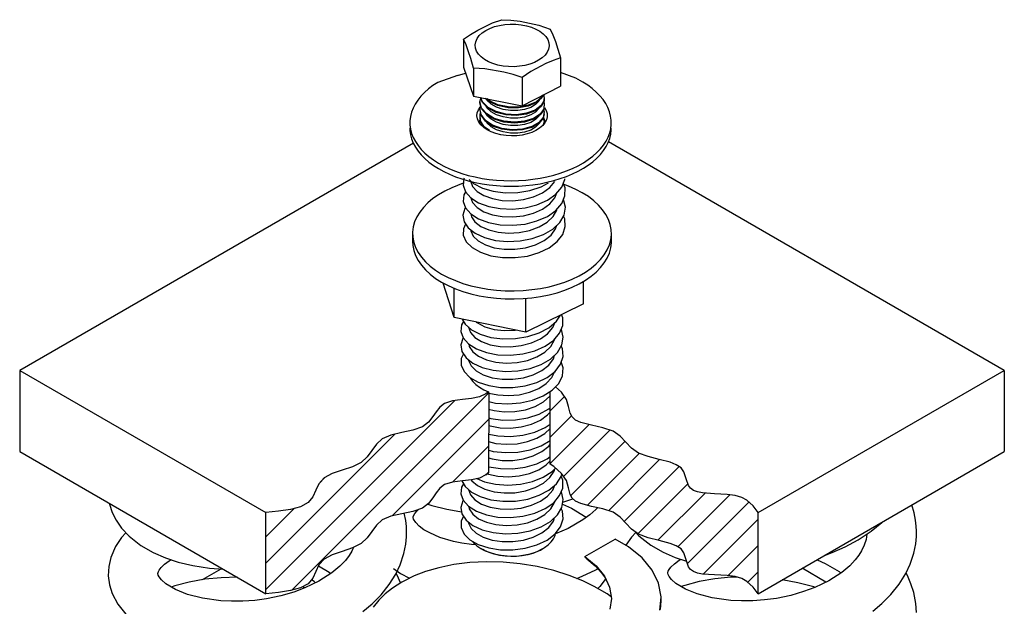
# Model space of a CAD drawing. Extents: x 3.89 to 6.53, y 2.01 to 4.97.
# Drawn here: x 4.05 to 6.36, y 3.59 to 4.97 of the extents above; entities that cross this region are included whole.
import ezdxf

# ---------------------------------------------------------------- set-up
doc = ezdxf.new("R2010")
doc.units = 0
doc.header["$MEASUREMENT"] = 0
doc.layers.get('0').update_dxf_attribs({"linetype": 'CONTINUOUS'})

msp = doc.modelspace()

# ---------------------------------------------------------------- hatches: boundary and pattern name
h = msp.add_hatch()
h.set_pattern_fill('ANSI31', color=256, scale=0.35, style=0)
h.set_pattern_definition([(45, (2.5615, 1.314115), (-0.0309359, 0.0309359), [])])
h.paths.add_polyline_path([(4.8701, 3.944), (4.8557, 3.9308), (4.8354, 3.9207), (4.8116, 3.9125), (4.7882, 3.9044), (4.7691, 3.8943), (4.7569, 3.8808), (4.7495, 3.8653), (4.7425, 3.8497), (4.7317, 3.8364), (4.7139, 3.8268), (4.6901, 3.8205), (4.6623, 3.8163), (4.6324, 3.8132), (4.6324, 3.6227), (4.6623, 3.6258), (4.6901, 3.6299), (4.7139, 3.6363), (4.7317, 3.6458), (4.7425, 3.6592), (4.7495, 3.6747), (4.7569, 3.6903), (4.7691, 3.7037), (4.7882, 3.7138), (4.8116, 3.722), (4.8354, 3.7302), (4.8557, 3.7403), (4.8701, 3.7535), (4.8809, 3.7684), (4.8917, 3.7831), (4.9056, 3.7957), (4.926, 3.8045), (4.9514, 3.8103), (4.9776, 3.8158), (5.0003, 3.8237), (5.0144, 3.8344), (5.0245, 3.8475), (5.032, 3.8592), (5.0405, 3.8699), (5.0517, 3.8786), (5.0706, 3.8847), (5.0941, 3.8877), (5.1148, 3.89), (5.1337, 3.894), (5.1488, 3.9012), (5.155, 3.906), (5.1558, 4.0934), (5.155, 4.0965), (5.1488, 4.0917), (5.1337, 4.0845), (5.1148, 4.0805), (5.0941, 4.0783), (5.0706, 4.0753), (5.0517, 4.0691), (5.0405, 4.0605), (5.032, 4.0497), (5.0245, 4.0381), (5.0144, 4.0249), (5.0003, 4.0142), (4.9776, 4.0064), (4.9514, 4.0008), (4.926, 3.995), (4.9056, 3.9862), (4.8917, 3.9736), (4.8809, 3.9589)])
h.paths.add_polyline_path([(5.4469, 3.8136), (5.464, 3.8019), (5.4771, 3.788), (5.4899, 3.774), (5.5064, 3.7621), (5.5292, 3.7537), (5.5553, 3.7472), (5.5808, 3.7405), (5.5953, 3.7349), (5.6065, 3.7276), (5.6134, 3.7183), (5.6187, 3.7019), (5.6238, 3.686), (5.6283, 3.6794), (5.6354, 3.6744), (5.6452, 3.6709), (5.6571, 3.6688), (5.6852, 3.6668), (5.7149, 3.6651), (5.7332, 3.6627), (5.7487, 3.6581), (5.7611, 3.6513), (5.7755, 3.638), (5.7874, 3.6227), (5.7874, 3.8132), (5.7755, 3.8285), (5.7611, 3.8418), (5.7487, 3.8487), (5.7332, 3.8532), (5.7149, 3.8557), (5.6852, 3.8573), (5.6571, 3.8593), (5.6452, 3.8615), (5.6307, 3.8665), (5.6238, 3.8766), (5.6187, 3.8924), (5.6134, 3.9088), (5.6065, 3.9182), (5.5953, 3.9254), (5.5808, 3.931), (5.5553, 3.9377), (5.5292, 3.9442), (5.5064, 3.9527), (5.4899, 3.9645), (5.4771, 3.9785), (5.464, 3.9924), (5.4469, 4.0041), (5.4231, 4.0122), (5.3964, 4.0182), (5.3717, 4.0245), (5.3591, 4.03), (5.3509, 4.0373), (5.3462, 4.0461), (5.3424, 4.0616), (5.3375, 4.0785), (5.3264, 4.0956), (5.3119, 4.1081), (5.3041, 4.0999), (5.2991, 4.0967), (5.2991, 3.9267), (5.3078, 3.921), (5.3271, 3.9044), (5.327, 3.9041), (5.3375, 3.888), (5.3424, 3.8711), (5.3462, 3.8556), (5.3509, 3.8467), (5.3591, 3.8395), (5.3717, 3.834), (5.3964, 3.8276), (5.4231, 3.8216)])

# ---------------------------------------------------------------- linework, layer by layer
for p, q in [((5.096, 4.9234), (5.096, 4.8576)), ((5.3235, 4.8795), (5.3235, 4.8134)), ((5.096, 4.8576), (5.1198, 4.7897)), ((5.1198, 4.8555), (5.1198, 4.7897)), ((5.0817, 4.8382), (5.1009, 4.8436)), ((5.2336, 4.8335), (5.2336, 4.7676)), ((5.3593, 4.8325), (5.3235, 4.8456)), ((5.2336, 4.7676), (5.3235, 4.8134)), ((5.1198, 4.7897), (5.2336, 4.7676)), ((5.2826, 4.7361), (5.2858, 4.7323)), ((5.1323, 4.7288), (5.1355, 4.7333)), ((5.1356, 4.7239), (5.136, 4.7323)), ((5.2858, 4.7308), (5.2835, 4.7233)), ((5.2867, 4.7311), (5.2882, 4.7288)), ((4.9785, 4.6797), (4.055, 4.1466)), ((6.3648, 4.1466), (5.4361, 4.6827)), ((4.9766, 4.4679), (4.9766, 4.4489)), ((5.4432, 4.4489), (5.4432, 4.4679)), ((5.0745, 4.2706), (5.0488, 4.3514)), ((5.3774, 4.3026), (5.3774, 4.3551)), ((5.0745, 4.2706), (5.0745, 4.3392)), ((5.242, 4.2361), (5.242, 4.3154)), ((5.3774, 4.3026), (5.242, 4.2361)), ((5.242, 4.2361), (5.0745, 4.2706)), ((4.055, 4.1466), (4.6324, 3.8132)), ((4.055, 4.1466), (4.055, 3.956)), ((5.7874, 3.8132), (6.3648, 4.1466)), ((6.3648, 4.1466), (6.3648, 3.956)), ((5.155, 4.0965), (5.1558, 4.0934)), ((5.1558, 4.0934), (5.155, 3.906)), ((5.2991, 3.9267), (5.2991, 4.0967)), ((4.055, 3.956), (4.6324, 3.6227)), ((5.7874, 3.6227), (6.3648, 3.956)), ((5.329, 3.8371), (5.3526, 3.8452)), ((4.6324, 3.6227), (4.6324, 3.8132)), ((5.7874, 3.6227), (5.7874, 3.8132)), ((5.3804, 3.7097), (5.4519, 3.7509)), ((5.1373, 3.7284), (5.1414, 3.726)), ((5.2784, 3.726), (5.2825, 3.7284)), ((4.5265, 3.6805), (4.4831, 3.6554)), ((5.9465, 3.6498), (5.8904, 3.6822)), ((5.4431, 3.6122), (5.443, 3.611))]:
    msp.add_line(p, q)
at = {"flags": 128}
for points in [[(5.096, 4.9234), (5.1126, 4.9349), (5.1296, 4.9451), (5.1643, 4.9619), (5.186, 4.9694)], [(5.186, 4.9694), (5.2071, 4.9684), (5.2287, 4.9657), (5.2728, 4.9562), (5.2998, 4.9474)], [(5.2274, 4.86), (5.2146, 4.8591), (5.2016, 4.8593), (5.1889, 4.8606), (5.1766, 4.8629), (5.1651, 4.8664), (5.1545, 4.8707), (5.1453, 4.8759), (5.1374, 4.8819), (5.1312, 4.8885), (5.1268, 4.8955), (5.1243, 4.9028), (5.1236, 4.9103), (5.1249, 4.9177), (5.1281, 4.925), (5.1331, 4.9319), (5.1399, 4.9383), (5.1482, 4.944), (5.1579, 4.9489), (5.1688, 4.953), (5.1806, 4.9561), (5.1931, 4.9581), (5.2059, 4.959), (5.2189, 4.9588), (5.2316, 4.9575), (5.2439, 4.9552), (5.2555, 4.9517), (5.266, 4.9474), (5.2752, 4.9422), (5.2831, 4.9362), (5.2893, 4.9296), (5.2937, 4.9226), (5.2962, 4.9153), (5.2969, 4.9078), (5.2956, 4.9004), (5.2924, 4.8931), (5.2874, 4.8862), (5.2806, 4.8798), (5.2723, 4.8741), (5.2626, 4.8692), (5.2517, 4.8651), (5.2399, 4.862), (5.2274, 4.86)], [(5.2998, 4.9474), (5.3059, 4.9336), (5.3116, 4.9182), (5.3176, 4.9002), (5.3235, 4.8795)], [(5.1198, 4.8555), (5.1133, 4.8781), (5.1079, 4.8942), (5.102, 4.9102), (5.096, 4.9234)], [(5.3235, 4.8795), (5.3067, 4.874), (5.2895, 4.8667), (5.2543, 4.8477), (5.2336, 4.8335)], [(5.2336, 4.8335), (5.2124, 4.8407), (5.1908, 4.8464), (5.1465, 4.8539), (5.1198, 4.8555)], [(5.0817, 4.8382), (5.0358, 4.8221), (5.0244, 4.8147), (5.0139, 4.8068), (5.0044, 4.7984), (4.996, 4.7897), (4.9888, 4.7807), (4.9827, 4.7714), (4.9778, 4.7618), (4.9741, 4.7521), (4.9717, 4.7422), (4.9705, 4.7323), (4.9706, 4.7223), (4.9719, 4.7124), (4.9745, 4.7025), (4.9783, 4.6928), (4.9834, 4.6833), (4.9896, 4.674), (4.997, 4.665), (5.0055, 4.6563), (5.0151, 4.6481), (5.0257, 4.6402), (5.0373, 4.6328), (5.0497, 4.6259), (5.0631, 4.6196), (5.0771, 4.6138), (5.0919, 4.6087), (5.1073, 4.6042), (5.1232, 4.6003), (5.1396, 4.5971), (5.1563, 4.5946), (5.1733, 4.5929), (5.1904, 4.5918), (5.2077, 4.5915), (5.2249, 4.5919), (5.242, 4.5931), (5.259, 4.5949), (5.2757, 4.5975), (5.292, 4.6007), (5.3078, 4.6047), (5.3231, 4.6093), (5.3378, 4.6145), (5.3518, 4.6203), (5.365, 4.6267), (5.3774, 4.6337), (5.3774, 4.6337)], [(5.3774, 4.6337), (5.3889, 4.6411), (5.3994, 4.649), (5.4088, 4.6574), (5.4172, 4.6661), (5.4245, 4.6751), (5.4305, 4.6844), (5.4354, 4.694), (5.4391, 4.7037), (5.4416, 4.7136), (5.4427, 4.7235), (5.4427, 4.7335), (5.4413, 4.7434), (5.4387, 4.7533), (5.4349, 4.763), (5.4299, 4.7725), (5.4236, 4.7818), (5.4162, 4.7908), (5.4077, 4.7995), (5.3981, 4.8077), (5.3875, 4.8156), (5.376, 4.823), (5.3593, 4.8325)], [(5.2838, 4.7759), (5.2852, 4.7735), (5.2844, 4.7602), (5.2758, 4.7477), (5.2604, 4.7377), (5.2393, 4.731), (5.2156, 4.7287), (5.1908, 4.731), (5.1684, 4.7377), (5.1505, 4.7483), (5.1387, 4.7619), (5.1347, 4.7766), (5.1367, 4.7844)], [(5.2849, 4.7837), (5.2852, 4.7785), (5.2781, 4.7657), (5.264, 4.7552), (5.2438, 4.7477), (5.2204, 4.7445), (5.1957, 4.7458), (5.1726, 4.7517), (5.1536, 4.7615), (5.1404, 4.7747), (5.1359, 4.7866)], [(5.2844, 4.7935), (5.2852, 4.7805), (5.2781, 4.7677), (5.264, 4.7571), (5.2438, 4.7497), (5.2204, 4.7464), (5.1957, 4.7478), (5.1726, 4.7537), (5.1536, 4.7635), (5.1404, 4.7766), (5.1367, 4.7864)], [(5.2832, 4.7929), (5.2801, 4.7858), (5.2673, 4.7747), (5.2482, 4.7665), (5.2252, 4.7624), (5.2007, 4.7628), (5.1769, 4.7679), (5.1571, 4.7769), (5.1481, 4.7847)], [(5.2734, 4.78), (5.2728, 4.7783), (5.2652, 4.7702), (5.254, 4.7634), (5.2395, 4.7586), (5.2233, 4.7561), (5.2062, 4.7561), (5.1891, 4.7588), (5.1738, 4.7639), (5.1608, 4.7711), (5.1511, 4.7802), (5.1492, 4.7838)], [(5.2821, 4.7923), (5.2801, 4.7877), (5.2673, 4.7767), (5.2482, 4.7685), (5.2252, 4.7644), (5.2007, 4.7648), (5.1769, 4.7698), (5.1571, 4.7789), (5.1517, 4.7835)], [(5.1959, 4.6975), (5.1837, 4.6993), (5.1721, 4.7022), (5.1613, 4.706), (5.1518, 4.7108), (5.1435, 4.7164), (5.1369, 4.7226), (5.132, 4.7293), (5.1289, 4.7364), (5.1277, 4.7436), (5.1285, 4.7509), (5.1311, 4.758), (5.1349, 4.7639)], [(5.2849, 4.7661), (5.2844, 4.7582), (5.2758, 4.7458), (5.2604, 4.7357), (5.2393, 4.7291), (5.2156, 4.7267), (5.1908, 4.729), (5.1684, 4.7358), (5.1505, 4.7463), (5.1387, 4.7599), (5.1347, 4.7746), (5.1347, 4.7749)], [(5.2839, 4.7574), (5.2857, 4.7532), (5.2833, 4.7399), (5.2732, 4.7279), (5.2565, 4.7184), (5.2346, 4.7126), (5.2106, 4.7111), (5.1861, 4.7144), (5.1645, 4.7219), (5.1475, 4.7332), (5.1373, 4.7471), (5.1348, 4.762), (5.1367, 4.7671)], [(5.2733, 4.7622), (5.2728, 4.7607), (5.2652, 4.7525), (5.254, 4.7458), (5.2395, 4.7409), (5.2233, 4.7384), (5.2062, 4.7385), (5.1891, 4.7412), (5.1738, 4.7463), (5.1608, 4.7535), (5.1511, 4.7626), (5.1493, 4.7659)], [(5.2858, 4.7637), (5.2863, 4.763), (5.2903, 4.7561), (5.2924, 4.7489), (5.2927, 4.7416), (5.2909, 4.7344), (5.2873, 4.7274), (5.2819, 4.7208), (5.2748, 4.7147), (5.2662, 4.7094), (5.2563, 4.7049), (5.2453, 4.7013), (5.2335, 4.6987), (5.2211, 4.6972), (5.2085, 4.6968), (5.1959, 4.6975)], [(5.2852, 4.7485), (5.2833, 4.738), (5.2732, 4.7259), (5.2565, 4.7165), (5.2346, 4.7106), (5.2106, 4.7092), (5.1861, 4.7124), (5.1645, 4.7199), (5.1475, 4.7312), (5.1373, 4.7451), (5.1353, 4.7573)], [(5.157, 4.709), (5.1449, 4.7182), (5.1361, 4.7324), (5.1353, 4.7474), (5.1365, 4.7499)], [(5.1497, 4.7126), (5.1449, 4.7162), (5.1361, 4.7304), (5.1356, 4.7396)], [(5.2732, 4.7441), (5.2728, 4.743), (5.2652, 4.7349), (5.254, 4.7281), (5.2395, 4.7233), (5.2233, 4.7208), (5.2062, 4.7208), (5.1891, 4.7235), (5.1738, 4.7286), (5.1608, 4.7358), (5.1511, 4.7449), (5.1501, 4.7467)], [(5.2837, 4.7399), (5.2859, 4.7329), (5.2828, 4.7226)], [(4.9704, 4.715), (4.9706, 4.7095), (4.9719, 4.6995), (4.9745, 4.6897), (4.9783, 4.68), (4.9834, 4.6704), (4.9896, 4.6611), (4.997, 4.6521), (5.0055, 4.6435), (5.0151, 4.6352), (5.0257, 4.6273), (5.0373, 4.6199), (5.0497, 4.6131), (5.0631, 4.6067), (5.0771, 4.601), (5.0919, 4.5958), (5.1073, 4.5913), (5.1232, 4.5874), (5.1396, 4.5843), (5.1563, 4.5818), (5.1733, 4.58), (5.1904, 4.579), (5.2077, 4.5787), (5.2249, 4.5791), (5.242, 4.5802), (5.259, 4.582), (5.2757, 4.5846), (5.292, 4.5879), (5.3078, 4.5918), (5.3231, 4.5964), (5.3378, 4.6016), (5.3518, 4.6075), (5.365, 4.6139), (5.3774, 4.6208)], [(5.2729, 4.7257), (5.2728, 4.7254), (5.2652, 4.7172), (5.254, 4.7105), (5.2395, 4.7056), (5.2233, 4.7032), (5.2062, 4.7032), (5.1891, 4.7059), (5.1738, 4.711), (5.1608, 4.7182), (5.1511, 4.7273), (5.1498, 4.7297)], [(5.3774, 4.6208), (5.3889, 4.6283), (5.3994, 4.6362), (5.4088, 4.6445), (5.4172, 4.6532), (5.4245, 4.6622), (5.4305, 4.6716), (5.4354, 4.6811), (5.4391, 4.6909), (5.4416, 4.7007), (5.4427, 4.7107), (5.4429, 4.715)], [(5.0977, 4.5978), (5.0968, 4.5963), (5.0952, 4.5808), (5.1007, 4.5657), (5.1131, 4.5517), (5.1316, 4.54), (5.1552, 4.5313), (5.1822, 4.5262), (5.2113, 4.5251), (5.2406, 4.5281), (5.2684, 4.5352), (5.2929, 4.546), (5.3128, 4.56), (5.3269, 4.5765), (5.3342, 4.5944), (5.3342, 4.5962)], [(5.0957, 4.586), (5.0686, 4.5751), (5.0525, 4.5673), (5.0377, 4.5588), (5.0243, 4.5495), (5.0123, 4.5396), (5.002, 4.5291), (4.9933, 4.5181), (4.9864, 4.5067), (4.9813, 4.4949), (4.978, 4.483), (4.9766, 4.4709), (4.9771, 4.4589), (4.9794, 4.4469), (4.9836, 4.435), (4.9897, 4.4234), (4.9975, 4.4122), (5.007, 4.4014), (5.0181, 4.3912), (5.0308, 4.3816), (5.0449, 4.3727)], [(5.0449, 4.3727), (5.0604, 4.3645), (5.077, 4.3572), (5.0948, 4.3508), (5.1134, 4.3453), (5.1328, 4.3408), (5.1529, 4.3373), (5.1734, 4.3349), (5.1942, 4.3335), (5.2151, 4.3333), (5.236, 4.3341), (5.2567, 4.336), (5.277, 4.3389), (5.2968, 4.3429), (5.3158, 4.3479), (5.334, 4.3539), (5.3513, 4.3608), (5.3673, 4.3685), (5.3821, 4.377), (5.3955, 4.3863), (5.4075, 4.3963), (5.4178, 4.4068), (5.4265, 4.4178), (5.4334, 4.4292), (5.4385, 4.4409), (5.4418, 4.4528), (5.4432, 4.4649), (5.4427, 4.477), (5.4404, 4.489), (5.4362, 4.5008), (5.4301, 4.5124), (5.4223, 4.5236), (5.4128, 4.5344), (5.4017, 4.5446), (5.389, 4.5542), (5.3749, 4.5632), (5.3594, 4.5713), (5.3428, 4.5786), (5.3297, 4.5834)], [(5.1013, 4.5661), (5.0967, 4.5583), (5.0951, 4.5428), (5.1006, 4.5276), (5.1131, 4.5137), (5.1315, 4.502), (5.1551, 4.4932), (5.1821, 4.4881), (5.2113, 4.487), (5.2405, 4.49), (5.2683, 4.4972), (5.2929, 4.508), (5.3128, 4.522), (5.3268, 4.5384), (5.3341, 4.5563), (5.3343, 4.5748), (5.3315, 4.5823)], [(5.1093, 4.5941), (5.1198, 4.5848), (5.1404, 4.5743), (5.1657, 4.5669), (5.1937, 4.5634), (5.2232, 4.5639), (5.2519, 4.5686), (5.2787, 4.5773), (5.2956, 4.5863)], [(5.1126, 4.5912), (5.1126, 4.591), (5.1173, 4.5783), (5.128, 4.5666), (5.1437, 4.5568), (5.1639, 4.5496), (5.187, 4.5454), (5.2119, 4.5447), (5.2368, 4.5475), (5.2606, 4.5538), (5.2816, 4.5633), (5.2986, 4.5754), (5.3105, 4.5896)], [(5.1126, 4.5531), (5.1126, 4.553), (5.1173, 4.5402), (5.1279, 4.5285), (5.1437, 4.5188), (5.1638, 4.5115), (5.1869, 4.5074), (5.2118, 4.5066), (5.2368, 4.5094), (5.2605, 4.5157), (5.2815, 4.5252), (5.2985, 4.5374), (5.3105, 4.5516), (5.3151, 4.563)], [(5.1006, 4.5277), (5.0994, 4.5262), (5.0949, 4.5109), (5.0976, 4.4955), (5.1073, 4.4809), (5.1235, 4.4682), (5.1451, 4.4582), (5.171, 4.4516), (5.1995, 4.4489), (5.229, 4.4503), (5.2574, 4.4557), (5.2836, 4.4652), (5.3054, 4.4779), (5.322, 4.4935), (5.332, 4.5109), (5.3351, 4.5294), (5.331, 4.5476), (5.3308, 4.548)], [(5.1012, 4.49), (5.0958, 4.479), (5.0956, 4.4635), (5.1026, 4.4485), (5.1163, 4.4349), (5.1358, 4.4238), (5.1603, 4.4157), (5.1878, 4.4114), (5.2172, 4.4111), (5.2462, 4.4149), (5.2736, 4.4229), (5.2972, 4.4343), (5.3161, 4.4489), (5.3288, 4.4657), (5.3348, 4.4838), (5.3335, 4.5023), (5.3306, 4.5084)], [(5.1136, 4.5133), (5.1147, 4.5072), (5.123, 4.4949), (5.1368, 4.4843), (5.1553, 4.476), (5.1774, 4.4705), (5.2017, 4.4684), (5.2269, 4.4698), (5.2513, 4.4747), (5.2736, 4.483), (5.2922, 4.4941), (5.3064, 4.5077), (5.315, 4.5227), (5.3154, 4.525)], [(5.113, 4.4764), (5.113, 4.4742), (5.1189, 4.4616), (5.1307, 4.4502), (5.1474, 4.4409), (5.1683, 4.4342), (5.1918, 4.4307), (5.2169, 4.4307), (5.2417, 4.4342), (5.265, 4.4412), (5.2853, 4.4512), (5.3014, 4.4639), (5.3123, 4.4784), (5.315, 4.4869)], [(4.9766, 4.4489), (4.9771, 4.4398), (4.9794, 4.4278), (4.9836, 4.416), (4.9897, 4.4044), (4.9975, 4.3932), (5.007, 4.3824), (5.0181, 4.3722), (5.0308, 4.3625), (5.0449, 4.3536)], [(5.0449, 4.3536), (5.0604, 4.3455), (5.077, 4.3381), (5.0948, 4.3317), (5.1134, 4.3262), (5.1328, 4.3217), (5.1529, 4.3183), (5.1734, 4.3158), (5.1942, 4.3145), (5.2151, 4.3142), (5.236, 4.315), (5.2567, 4.3169), (5.277, 4.3199), (5.2968, 4.3239), (5.3158, 4.3289), (5.334, 4.3348), (5.3513, 4.3417), (5.3673, 4.3494), (5.3821, 4.358), (5.3955, 4.3673), (5.4075, 4.3772), (5.4178, 4.3877), (5.4265, 4.3987), (5.4334, 4.4101), (5.4385, 4.4219), (5.4418, 4.4338), (5.4432, 4.4458), (5.4432, 4.4489)], [(5.0963, 4.2614), (5.0917, 4.2536), (5.09, 4.2381), (5.0955, 4.2229), (5.108, 4.209), (5.1264, 4.1973), (5.15, 4.1885), (5.177, 4.1834), (5.2062, 4.1823), (5.2354, 4.1853), (5.2632, 4.1925), (5.2878, 4.2033), (5.3077, 4.2173), (5.3217, 4.2337), (5.3291, 4.2516), (5.3293, 4.2701), (5.3264, 4.2776)], [(5.0932, 4.2667), (5.0997, 4.2552), (5.1147, 4.2421), (5.1353, 4.2315), (5.1605, 4.2241), (5.1885, 4.2206), (5.218, 4.2212), (5.2468, 4.2258), (5.2736, 4.2345), (5.2963, 4.2466), (5.3141, 4.2617), (5.3238, 4.2763)], [(5.1075, 4.2484), (5.1075, 4.2483), (5.1122, 4.2355), (5.1228, 4.2238), (5.1386, 4.2141), (5.1587, 4.2068), (5.1818, 4.2027), (5.2067, 4.2019), (5.2317, 4.2047), (5.2555, 4.211), (5.2764, 4.2205), (5.2934, 4.2327), (5.3055, 4.2469), (5.31, 4.2583)], [(5.126, 4.26), (5.1286, 4.2578), (5.1462, 4.2489), (5.1677, 4.2429), (5.1916, 4.2401), (5.2168, 4.2408), (5.2182, 4.241)], [(5.0955, 4.223), (5.0943, 4.2215), (5.0898, 4.2062), (5.0925, 4.1908), (5.1022, 4.1762), (5.1184, 4.1635), (5.14, 4.1535), (5.1659, 4.1469), (5.1944, 4.1442), (5.2239, 4.1456), (5.2524, 4.151), (5.2785, 4.1605), (5.3003, 4.1732), (5.3169, 4.1888), (5.327, 4.2062), (5.33, 4.2247), (5.3259, 4.2429), (5.3257, 4.2433)], [(5.1085, 4.2086), (5.1096, 4.2025), (5.1179, 4.1902), (5.1317, 4.1796), (5.1502, 4.1713), (5.1723, 4.1658), (5.1966, 4.1637), (5.2218, 4.1651), (5.2462, 4.17), (5.2685, 4.1783), (5.2872, 4.1894), (5.3013, 4.203), (5.3099, 4.218), (5.3103, 4.2203)], [(5.0961, 4.1853), (5.0907, 4.1743), (5.0906, 4.1588), (5.0975, 4.1438), (5.1112, 4.1302), (5.1308, 4.1191), (5.1552, 4.111), (5.1827, 4.1067), (5.2121, 4.1064), (5.2411, 4.1102), (5.2685, 4.1182), (5.2921, 4.1296), (5.311, 4.1442), (5.3237, 4.161), (5.3297, 4.1791), (5.3284, 4.1976), (5.3255, 4.2037)], [(5.108, 4.1717), (5.1079, 4.1695), (5.1139, 4.1569), (5.1256, 4.1455), (5.1423, 4.1362), (5.1632, 4.1295), (5.1867, 4.126), (5.2118, 4.126), (5.2366, 4.1295), (5.2599, 4.1365), (5.2802, 4.1465), (5.2963, 4.1592), (5.3072, 4.1737), (5.3099, 4.1823)], [(5.1557, 4.0733), (5.1714, 4.0698), (5.2003, 4.0679), (5.2297, 4.0701), (5.2578, 4.0764), (5.2832, 4.0866), (5.3041, 4.0999), (5.3195, 4.116), (5.3282, 4.1336), (5.3298, 4.1522), (5.3255, 4.1663)], [(5.1558, 4.0934), (5.177, 4.0889), (5.2017, 4.0875), (5.2268, 4.0896), (5.2509, 4.0952), (5.2726, 4.1041), (5.2904, 4.1157), (5.3035, 4.1297), (5.3103, 4.1437)], [(5.1119, 4.129), (5.1125, 4.1279), (5.1178, 4.1204), (5.1249, 4.1133), (5.1336, 4.1069), (5.1437, 4.1013), (5.155, 4.0965)], [(5.155, 4.0965), (5.1488, 4.0917), (5.1337, 4.0845), (5.1148, 4.0805), (5.0941, 4.0783), (5.0706, 4.0753), (5.0517, 4.0691), (5.0405, 4.0605), (5.032, 4.0497), (5.0245, 4.0381), (5.0144, 4.0249), (5.0003, 4.0142), (4.9776, 4.0064), (4.9514, 4.0008), (4.926, 3.995), (4.9056, 3.9862), (4.8917, 3.9736), (4.8809, 3.9589), (4.8701, 3.944), (4.8557, 3.9308), (4.8354, 3.9207), (4.8116, 3.9125), (4.7882, 3.9044), (4.7691, 3.8943), (4.7569, 3.8808), (4.7495, 3.8653), (4.7425, 3.8497), (4.7317, 3.8364), (4.7139, 3.8268), (4.6901, 3.8205), (4.6623, 3.8163), (4.6324, 3.8132)], [(5.7874, 3.8132), (5.7755, 3.8285), (5.7611, 3.8418), (5.7487, 3.8487), (5.7332, 3.8532), (5.7149, 3.8557), (5.6852, 3.8573), (5.6571, 3.8593), (5.6452, 3.8615), (5.6354, 3.8649), (5.6283, 3.87), (5.6238, 3.8766), (5.6187, 3.8924), (5.6134, 3.9088), (5.6065, 3.9182), (5.5953, 3.9254), (5.5808, 3.931), (5.5553, 3.9377), (5.5292, 3.9442), (5.5064, 3.9527), (5.4899, 3.9645), (5.4771, 3.9785), (5.464, 3.9924), (5.4469, 4.0041), (5.4231, 4.0122), (5.3964, 4.0182), (5.3717, 4.0245), (5.3591, 4.03), (5.3509, 4.0373), (5.3462, 4.0461), (5.3424, 4.0616), (5.3375, 4.0785), (5.3264, 4.0956), (5.3119, 4.1081)], [(5.155, 4.0559), (5.1677, 4.0524), (5.1916, 4.0495), (5.2168, 4.0502), (5.2414, 4.0544), (5.2643, 4.0621), (5.2837, 4.0726), (5.2989, 4.0858), (5.2991, 4.086)], [(5.155, 4.0176), (5.1587, 4.0163), (5.1818, 4.0122), (5.2067, 4.0114), (5.2317, 4.0142), (5.2555, 4.0205), (5.2764, 4.03), (5.2934, 4.0422), (5.2991, 4.0488)], [(5.1555, 4.0351), (5.1605, 4.0336), (5.1885, 4.0301), (5.218, 4.0306), (5.2468, 4.0353), (5.2736, 4.044), (5.2963, 4.0561), (5.2991, 4.0584)], [(5.1554, 3.997), (5.177, 3.9929), (5.2062, 3.9918), (5.2354, 3.9948), (5.2632, 4.0019), (5.2878, 4.0128), (5.2991, 4.0207)], [(5.155, 3.9796), (5.1723, 3.9753), (5.1966, 3.9732), (5.2218, 3.9746), (5.2462, 3.9795), (5.2685, 3.9878), (5.2872, 3.9989), (5.2991, 4.0103)], [(5.1552, 3.9591), (5.1659, 3.9564), (5.1944, 3.9536), (5.2239, 3.955), (5.2524, 3.9605), (5.2785, 3.9699), (5.2991, 3.982)], [(5.155, 3.9416), (5.1632, 3.939), (5.1867, 3.9355), (5.2118, 3.9355), (5.2366, 3.939), (5.2599, 3.946), (5.2802, 3.956), (5.2963, 3.9687), (5.2991, 3.9724)], [(5.1525, 3.904), (5.1544, 3.9032), (5.177, 3.8984), (5.2017, 3.897), (5.2268, 3.8991), (5.2509, 3.9047), (5.2726, 3.9136), (5.2904, 3.9252), (5.2991, 3.9344)], [(5.1551, 3.9205), (5.1552, 3.9205), (5.1827, 3.9161), (5.2121, 3.9159), (5.2411, 3.9197), (5.2685, 3.9276), (5.2921, 3.9391), (5.2991, 3.9445)], [(5.155, 3.906), (5.1488, 3.9012), (5.1337, 3.894), (5.1148, 3.89), (5.0941, 3.8877), (5.0706, 3.8847), (5.0517, 3.8786), (5.0405, 3.8699), (5.032, 3.8592), (5.0245, 3.8475), (5.0144, 3.8344), (5.0003, 3.8237), (4.9776, 3.8158), (4.9514, 3.8103), (4.926, 3.8045), (4.9056, 3.7957), (4.8917, 3.7831), (4.8809, 3.7684), (4.8701, 3.7535), (4.8557, 3.7403), (4.8354, 3.7302), (4.8116, 3.722), (4.7882, 3.7138), (4.7691, 3.7037), (4.7569, 3.6903), (4.7495, 3.6747), (4.7425, 3.6592), (4.7317, 3.6458), (4.7139, 3.6363), (4.6901, 3.6299), (4.6623, 3.6258), (4.6324, 3.6227)], [(5.0922, 3.8875), (5.0997, 3.8742), (5.1147, 3.861), (5.1353, 3.8504), (5.1605, 3.8431), (5.1885, 3.8395), (5.218, 3.8401), (5.2468, 3.8448), (5.2736, 3.8535), (5.2963, 3.8656), (5.3141, 3.8807), (5.3255, 3.8978), (5.327, 3.9041)], [(5.1145, 3.89), (5.1158, 3.8877), (5.1286, 3.8767), (5.1462, 3.8679), (5.1677, 3.8618), (5.1916, 3.859), (5.2168, 3.8597), (5.2414, 3.8639), (5.2643, 3.8716), (5.2837, 3.8821), (5.2989, 3.8953), (5.3087, 3.91), (5.31, 3.9156)], [(5.1271, 3.8926), (5.145, 3.8852), (5.1714, 3.8793), (5.2003, 3.8774), (5.2297, 3.8796), (5.2578, 3.8859), (5.2832, 3.896), (5.3041, 3.9094), (5.3119, 3.9175)], [(5.7874, 3.6227), (5.7755, 3.638), (5.7611, 3.6513), (5.7487, 3.6581), (5.7332, 3.6627), (5.7149, 3.6651), (5.6852, 3.6668), (5.6571, 3.6688), (5.6452, 3.6709), (5.6354, 3.6744), (5.6283, 3.6794), (5.6238, 3.686), (5.6187, 3.7019), (5.6134, 3.7183), (5.6065, 3.7276), (5.5953, 3.7349), (5.5808, 3.7405), (5.5553, 3.7472), (5.5292, 3.7537), (5.5064, 3.7621), (5.4899, 3.774), (5.4771, 3.788), (5.464, 3.8019), (5.4469, 3.8136), (5.4231, 3.8216), (5.3964, 3.8276), (5.3717, 3.834), (5.3591, 3.8395), (5.3509, 3.8467), (5.3462, 3.8556), (5.3424, 3.8711), (5.3375, 3.888), (5.3264, 3.905), (5.3078, 3.921), (5.2991, 3.9267)], [(5.0963, 3.8803), (5.0917, 3.8725), (5.09, 3.857), (5.0955, 3.8419), (5.108, 3.8279), (5.1264, 3.8162), (5.15, 3.8075), (5.177, 3.8024), (5.2062, 3.8013), (5.2354, 3.8043), (5.2632, 3.8114), (5.2878, 3.8222), (5.3077, 3.8362), (5.3217, 3.8527), (5.3291, 3.8706), (5.3293, 3.8891), (5.3256, 3.8984)], [(5.0955, 3.8419), (5.0943, 3.8405), (5.0898, 3.8251), (5.0925, 3.8097), (5.1022, 3.7952), (5.1184, 3.7825), (5.14, 3.7725), (5.1659, 3.7659), (5.1944, 3.7631), (5.2239, 3.7645), (5.2524, 3.77), (5.2785, 3.7794), (5.3003, 3.7922), (5.3169, 3.8078), (5.327, 3.8251), (5.33, 3.8436), (5.3259, 3.8618), (5.3257, 3.8623)], [(5.1075, 3.8674), (5.1075, 3.8672), (5.1122, 3.8545), (5.1228, 3.8428), (5.1386, 3.833), (5.1587, 3.8258), (5.1818, 3.8216), (5.2067, 3.8209), (5.2317, 3.8237), (5.2555, 3.83), (5.2764, 3.8395), (5.2934, 3.8516), (5.3055, 3.8659), (5.31, 3.8772)], [(4.2656, 3.8344), (4.2659, 3.8327), (4.272, 3.8134), (4.2809, 3.7952), (4.2939, 3.7764), (4.3115, 3.7575), (4.3391, 3.7359), (4.3681, 3.7193), (4.3968, 3.7068), (4.4265, 3.6969), (4.4609, 3.6887), (4.5002, 3.6826), (4.533, 3.68), (4.5332, 3.68)], [(5.1085, 3.8276), (5.1096, 3.8214), (5.1179, 3.8092), (5.1317, 3.7986), (5.1502, 3.7902), (5.1723, 3.7848), (5.1966, 3.7827), (5.2218, 3.7841), (5.2462, 3.789), (5.2685, 3.7972), (5.2872, 3.8083), (5.3013, 3.8219), (5.3099, 3.8369), (5.3103, 3.8393)], [(4.8603, 3.581), (4.8815, 3.5986), (4.9026, 3.6197), (4.9221, 3.644), (4.9375, 3.6688), (4.9478, 3.6906), (4.9565, 3.7169), (4.9608, 3.7387), (4.9624, 3.7561), (4.9626, 3.7681), (4.9621, 3.7805), (4.9605, 3.7944), (4.9571, 3.8115)], [(5.125, 3.7376), (5.1146, 3.7384), (5.0922, 3.7415), (5.0724, 3.7455), (5.0403, 3.7549), (5.0169, 3.7651), (5.0033, 3.7729), (4.9921, 3.7813), (4.9842, 3.7894), (4.9792, 3.7974), (4.9782, 3.8011), (4.9783, 3.8029), (4.9791, 3.8056), (4.9818, 3.8107), (4.9866, 3.8167), (4.9905, 3.8203)], [(5.0122, 3.8327), (5.0215, 3.8295), (5.0569, 3.8207), (5.0873, 3.8155), (5.0915, 3.8151)], [(5.0961, 3.8042), (5.0907, 3.7932), (5.0906, 3.7777), (5.0975, 3.7627), (5.1112, 3.7492), (5.1308, 3.738), (5.1552, 3.73), (5.1827, 3.7256), (5.2121, 3.7253), (5.2411, 3.7292), (5.2685, 3.7371), (5.2921, 3.7486), (5.311, 3.7632), (5.3237, 3.7799), (5.3297, 3.7981), (5.3284, 3.8165), (5.3255, 3.8227)], [(5.4105, 3.8245), (5.4065, 3.8202), (5.3923, 3.8077), (5.3762, 3.7959), (5.3415, 3.776), (5.3116, 3.7635)], [(5.3282, 3.8327), (5.3496, 3.8232), (5.3838, 3.8022), (5.3843, 3.8018)], [(6.0565, 3.582), (6.0777, 3.5995), (6.0988, 3.6207), (6.1183, 3.6449), (6.1337, 3.6698), (6.144, 3.6916), (6.1527, 3.7179), (6.157, 3.7397), (6.1586, 3.757), (6.1588, 3.769), (6.1582, 3.7814), (6.1567, 3.7954), (6.1532, 3.8127), (6.1478, 3.8308)], [(5.108, 3.7907), (5.1079, 3.7884), (5.1139, 3.7758), (5.1256, 3.7644), (5.1423, 3.7551), (5.1632, 3.7485), (5.1867, 3.745), (5.2118, 3.745), (5.2366, 3.7485), (5.2599, 3.7554), (5.2802, 3.7655), (5.2963, 3.7781), (5.3072, 3.7927), (5.3099, 3.8012)], [(5.9428, 3.7124), (5.9612, 3.719), (5.9918, 3.7327), (6.0221, 3.7492), (6.0522, 3.7692), (6.0775, 3.7901)], [(4.304, 3.7656), (4.294, 3.7548), (4.2794, 3.7331), (4.2684, 3.7075), (4.2637, 3.6864), (4.2628, 3.6645), (4.2656, 3.6431), (4.2718, 3.6232), (4.2849, 3.5983), (4.3036, 3.5748)], [(5.5002, 3.7665), (5.4902, 3.7557), (5.477, 3.7362)], [(5.5, 3.7667), (5.5077, 3.7585), (5.5353, 3.7369), (5.5642, 3.7202), (5.593, 3.7077), (5.6196, 3.6989)], [(5.1172, 3.7448), (5.1198, 3.7419), (5.1274, 3.735), (5.1364, 3.7289), (5.1469, 3.7235), (5.1585, 3.719), (5.1711, 3.7154), (5.1844, 3.7129), (5.1982, 3.7114), (5.2122, 3.711), (5.2261, 3.7118), (5.2398, 3.7136), (5.2529, 3.7165), (5.2652, 3.7203), (5.2764, 3.7251), (5.2865, 3.7308), (5.2951, 3.7372), (5.3021, 3.7442), (5.3074, 3.7517), (5.3109, 3.7595), (5.312, 3.7639)], [(5.5566, 3.5844), (5.5598, 3.6157), (5.5539, 3.6473), (5.5388, 3.6779), (5.515, 3.7066), (5.4832, 3.7325), (5.4519, 3.7509)], [(6.042, 3.7625), (6.0405, 3.7502), (6.0364, 3.7365), (6.0301, 3.7232), (6.0238, 3.7129), (6.0152, 3.7018), (6.0021, 3.6881), (5.9838, 3.6727), (5.9529, 3.6529), (5.9202, 3.6372), (5.8941, 3.6275), (5.864, 3.6188), (5.8302, 3.6118), (5.8025, 3.6081), (5.7746, 3.606), (5.7481, 3.6057), (5.7232, 3.6069), (5.6796, 3.6129), (5.6446, 3.622), (5.6166, 3.6334), (5.5942, 3.6469), (5.5839, 3.6561), (5.5784, 3.6632), (5.5763, 3.6674), (5.5755, 3.6707), (5.5758, 3.6736), (5.5765, 3.6757), (5.5783, 3.6791), (5.5828, 3.6851), (5.5912, 3.6931), (5.6022, 3.701), (5.6063, 3.7033)], [(4.8384, 3.7316), (4.8339, 3.7222), (4.8276, 3.712), (4.819, 3.7009), (4.8059, 3.6871), (4.7876, 3.6717), (4.7567, 3.6519), (4.724, 3.6362), (4.6979, 3.6265), (4.6678, 3.6178), (4.634, 3.6108), (4.6064, 3.6071), (4.5784, 3.6051), (4.5519, 3.6048), (4.527, 3.606), (4.4835, 3.6119), (4.4484, 3.6211), (4.4204, 3.6324), (4.398, 3.646), (4.3877, 3.6552), (4.3822, 3.6623), (4.3801, 3.6664), (4.3793, 3.6697), (4.3796, 3.6726), (4.3803, 3.6747), (4.3821, 3.6781), (4.3866, 3.6841), (4.395, 3.6922), (4.406, 3.7), (4.4101, 3.7024)], [(5.2784, 3.726), (5.27, 3.7217), (5.2589, 3.7173), (5.2468, 3.7138), (5.234, 3.7114), (5.2207, 3.71), (5.2072, 3.7096), (5.1938, 3.7104), (5.1806, 3.7122), (5.1681, 3.7151), (5.1563, 3.719), (5.1456, 3.7237), (5.1414, 3.726)], [(5.4428, 3.6156), (5.433, 3.6225), (5.403, 3.6398), (5.3758, 3.653), (5.3443, 3.6655), (5.3082, 3.677), (5.269, 3.6864), (5.2292, 3.6929), (5.1892, 3.6966), (5.1498, 3.6974), (5.1111, 3.6955), (5.0738, 3.6909), (5.0384, 3.6837), (5.0069, 3.6745), (4.9802, 3.6643), (4.9514, 3.6501), (4.9292, 3.636), (4.9122, 3.6224), (4.8972, 3.6075), (4.8841, 3.5909)], [(5.3804, 3.7097), (5.407, 3.6879), (5.4268, 3.6639), (5.439, 3.6381), (5.4432, 3.6116), (5.4396, 3.5863)], [(5.3804, 3.7097), (5.3816, 3.7081), (5.3854, 3.7051)], [(5.3852, 3.7047), (5.4049, 3.688), (5.4188, 3.6728), (5.4282, 3.6597), (5.4346, 3.6474)], [(5.9255, 3.7024), (5.9446, 3.6939), (5.9772, 3.6745), (5.9814, 3.6712)], [(4.7561, 3.6884), (4.781, 3.6735), (4.7852, 3.6702)], [(4.9318, 3.6815), (4.9487, 3.6701), (4.9698, 3.6592)], [(5.3618, 3.6585), (5.3748, 3.6635), (5.4063, 3.6787), (5.411, 3.6814)], [(4.5658, 3.6612), (4.5273, 3.6602), (4.4892, 3.6565), (4.4526, 3.6501), (4.4191, 3.6413), (4.4106, 3.6383)], [(4.7492, 3.6481), (4.7458, 3.6512), (4.7399, 3.6556)], [(4.9484, 3.6481), (4.9412, 3.6646), (4.9382, 3.6702)], [(5.4293, 3.6576), (5.4265, 3.653), (5.4163, 3.6398), (5.4114, 3.635)], [(5.7373, 3.6615), (5.7235, 3.6612), (5.6854, 3.6575), (5.6488, 3.651), (5.6153, 3.6423), (5.6068, 3.6393)], [(5.921, 3.6376), (5.9183, 3.6385), (5.8804, 3.6484), (5.8438, 3.6553)], [(6.1588, 3.5788), (6.1574, 3.5996), (6.1524, 3.6257), (6.1458, 3.6461), (6.1374, 3.6656), (6.1344, 3.6712)], [(4.7248, 3.6366), (4.7221, 3.6375), (4.7181, 3.6385)], [(5.5582, 3.5857), (5.5598, 3.6059), (5.5597, 3.6115)]]:
    msp.add_lwpolyline(points, dxfattribs=at)

doc.saveas('drawing.dxf')
